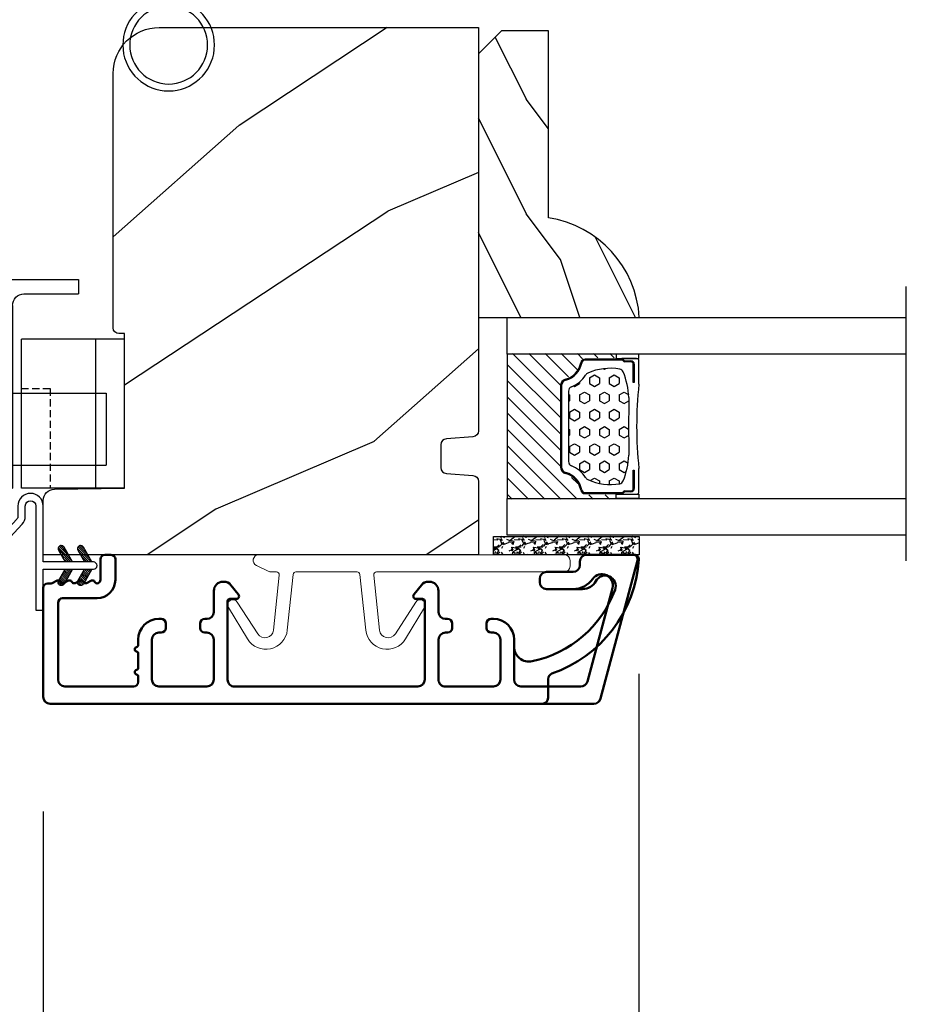
# Model space of a CAD drawing. Units: millimetres. Extents: x 986 to 31025, y -2147 to 1288.
# Drawn here: x 9489 to 9569, y -1860 to -1774 of the extents above; entities that cross this region are included whole.
import ezdxf

# ---------------------------------------------------------------- set-up
doc = ezdxf.new("R2010")
doc.units = ezdxf.units.MM
doc.header["$MEASUREMENT"] = 0
doc.header["$PDMODE"] = 3
doc.linetypes.add('HIDDEN2', pattern=[0.1875, 0.125, -0.0625])
for name, color, linetype in [('COUPE-FROID', 30, 'Continuous'), ('Dimensions-Cotes', 7, 'Continuous'), ('Glass stop Colonial-Pareclose Coloniale', 5, 'Continuous'), ('Text French-Texte Français', 7, 'Continuous')]:
    doc.layers.add(name, color=color, linetype=linetype)
doc.styles.add('Century-10', font='GOTHIC.TTF', dxfattribs={"height": 10})
doc.linetypes.add('Amzigzag', pattern='A,0.0001,[136,genltshp.shx,S=0.04,R=0,X=0,Y=0],-11', length=11.0001)
doc.dimstyles.new('1-1', dxfattribs={"dimtxt": 10, "dimasz": 10, "dimexe": 10, "dimexo": 10, "dimgap": 10, "dimtad": 0, "dimtih": 1, "dimtoh": 1, "dimdec": 1, "dimzin": 0, "dimdsep": 46, "dimtxsty": 'Century-10', "dimcen": 0, "dimadec": 1, "dimazin": 0, "dimtfac": 1, "dimtdec": 1, "dimtofl": 0, "dimtmove": 0, "dimatfit": 3, "dimfxl": 0, "dimtolj": 1, "dimtzin": 0, "dimarcsym": 0})
pattern_1 = [(45.00000000000001, (-4.718514817803054e-05, -0.0500131363304348), (-0.08838834764831847, 0.08838834764831842), [])]

# ---------------------------------------------------------------- blocks, each defined once
blk = doc.blocks.new('*D255')
at = {"layer": 'Defpoints', "color": 0, "transparency": 16777216}
for p in [(9460.501537478061, -1807.796853510914), (9543.194796025586, -1820.878609980576), (9543.194796025586, -1924.100068746267)]:
    blk.add_point(p, dxfattribs=at)
at = {"layer": 'Dimensions-Cotes', "color": 0, "lineweight": -2, "transparency": 16777216}
for p, q in [((9460.501537478061, -1817.796853510914), (9460.501537478061, -1934.100068746267)), ((9543.194796025586, -1830.878609980576), (9543.194796025586, -1934.100068746267)), ((9450.501537478061, -1924.100068746267), (9440.501537478061, -1924.100068746267)), ((9553.194796025586, -1924.100068746267), (9563.194796025586, -1924.100068746267))]:
    blk.add_line(p, q, dxfattribs=at)
at = {"layer": 'Dimensions-Cotes', "color": 0, "transparency": 16777216}
for points in [[(9450.501537478061, -1922.433402079601), (9450.501537478061, -1925.766735412934), (9460.501537478061, -1924.100068746267)], [(9553.194796025586, -1922.433402079601), (9553.194796025586, -1925.766735412934), (9543.194796025586, -1924.100068746267)]]:
    blk.add_solid(points, dxfattribs=at)
at = {"layer": 'Dimensions-Cotes', "color": 0, "transparency": 16777216, "insert": (9505.265982837705, -1924.100068746267), "char_height": 10, "attachment_point": 5, "style": 'Century-10'}
blk.add_mtext('\\A1;82.7\\P [3 1/4"]', dxfattribs=at)
blk = doc.blocks.new('*D256')
at = {"layer": 'Defpoints', "color": 0, "transparency": 16777216}
for p in [(9460.501537478061, -1807.796853510914), (10117.5005905182, -1807.796853510914), (10117.5005905182, -1966.115088549932)]:
    blk.add_point(p, dxfattribs=at)
at = {"layer": 'Text French-Texte Français', "color": 0, "lineweight": -2, "transparency": 16777216}
for p, q in [((9460.501537478061, -1817.796853510914), (9460.501537478061, -1976.115088549932)), ((10117.5005905182, -1817.796853510914), (10117.5005905182, -1976.115088549932)), ((9470.501537478061, -1966.115088549932), (9676.854149984225, -1966.115088549932)), ((10107.5005905182, -1966.115088549932), (9886.507447061045, -1966.115088549932))]:
    blk.add_line(p, q, dxfattribs=at)
at = {"layer": 'Text French-Texte Français', "color": 0, "transparency": 16777216}
for points in [[(9470.501537478061, -1964.448421883265), (9470.501537478061, -1967.781755216599), (9460.501537478061, -1966.115088549932)], [(10107.5005905182, -1964.448421883265), (10107.5005905182, -1967.781755216599), (10117.5005905182, -1966.115088549932)]]:
    blk.add_solid(points, dxfattribs=at)
at = {"layer": 'Text French-Texte Français', "color": 0, "transparency": 16777216, "insert": (9781.680798522635, -1966.115088549932), "char_height": 10, "attachment_point": 5, "style": 'Century-10'}
blk.add_mtext('\\A1;LARGEUR EXTÉRIEURE CADRE', dxfattribs=at)
blk = doc.blocks.new('*D257')
at = {"layer": 'Defpoints', "color": 0, "transparency": 16777216}
for p in [(9543.194796025586, -1820.878609980576), (9720.5573430105, -1820.878609978401), (9720.5573430105, -1924.100068746267)]:
    blk.add_point(p, dxfattribs=at)
at = {"layer": 'Text French-Texte Français', "color": 0, "lineweight": -2, "transparency": 16777216}
for p, q in [((9543.194796025586, -1830.878609980576), (9543.194796025586, -1934.100068746267)), ((9720.5573430105, -1830.878609978401), (9720.5573430105, -1934.100068746267)), ((9553.194796025586, -1924.100068746267), (9578.056918862027, -1924.100068746267)), ((9710.5573430105, -1924.100068746267), (9687.445090174058, -1924.100068746267))]:
    blk.add_line(p, q, dxfattribs=at)
at = {"layer": 'Text French-Texte Français', "color": 0, "transparency": 16777216}
for points in [[(9553.194796025586, -1922.433402079601), (9553.194796025586, -1925.766735412934), (9543.194796025586, -1924.100068746267)], [(9710.5573430105, -1922.433402079601), (9710.5573430105, -1925.766735412934), (9720.5573430105, -1924.100068746267)]]:
    blk.add_solid(points, dxfattribs=at)
at = {"layer": 'Text French-Texte Français', "color": 0, "transparency": 16777216, "insert": (9632.751004518042, -1924.100068746267), "char_height": 10, "attachment_point": 5, "style": 'Century-10'}
blk.add_mtext('\\A1;VERRE VISIBLE', dxfattribs=at)
blk = doc.blocks.new('*D258')
at = {"layer": 'Defpoints', "color": 0, "transparency": 16777216}
for p in [(9543.194796025587, -1820.878609980576), (9491.214645838363, -1832.879972731671), (9543.194796025587, -1879.047816004315)]:
    blk.add_point(p, dxfattribs=at)
at = {"layer": 'Dimensions-Cotes', "color": 0, "lineweight": -2, "transparency": 16777216}
for p, q in [((9543.194796025587, -1830.878609980576), (9543.194796025587, -1889.047816004315)), ((9491.214645838363, -1842.879972731671), (9491.214645838363, -1889.047816004315)), ((9501.214645838363, -1879.047816004315), (9533.194796025587, -1879.047816004315)), ((9543.194796025587, -1879.047816004315), (9558.73089063746, -1879.047816004315))]:
    blk.add_line(p, q, dxfattribs=at)
at = {"layer": 'Dimensions-Cotes', "color": 0, "transparency": 16777216}
for points in [[(9501.214645838363, -1877.381149337648), (9501.214645838363, -1880.714482670982), (9491.214645838363, -1879.047816004315)], [(9533.194796025587, -1877.381149337648), (9533.194796025587, -1880.714482670982), (9543.194796025587, -1879.047816004315)]]:
    blk.add_solid(points, dxfattribs=at)
at = {"layer": 'Dimensions-Cotes', "color": 0, "transparency": 16777216, "insert": (9610.331842370975, -1879.047816004315), "char_height": 10, "attachment_point": 5, "style": 'Century-10'}
blk.add_mtext('\\A1;52.0 [2 1/16"]', dxfattribs=at)
blk = doc.blocks.new('*D263')
at = {"layer": 'Defpoints', "color": 0, "transparency": 16777216}
for p in [(9565.176491600378, -1799.876736460576), (9565.176491600378, -1818.876736460576), (9607.64701975413, -1818.876736460576)]:
    blk.add_point(p, dxfattribs=at)
at = {"layer": 'Dimensions-Cotes', "color": 0, "lineweight": -2, "transparency": 16777216}
for p, q in [((9607.64701975413, -1789.876736460576), (9607.64701975413, -1779.876736460576)), ((9575.176491600378, -1799.876736460576), (9617.64701975413, -1799.876736460576)), ((9575.176491600378, -1818.876736460576), (9617.64701975413, -1818.876736460576)), ((9607.64701975413, -1828.876736460576), (9607.64701975413, -1838.876736460576))]:
    blk.add_line(p, q, dxfattribs=at)
at = {"layer": 'Dimensions-Cotes', "color": 0, "transparency": 16777216}
for points in [[(9605.980353087463, -1789.876736460576), (9609.313686420795, -1789.876736460576), (9607.64701975413, -1799.876736460576)], [(9605.980353087463, -1828.876736460576), (9609.313686420795, -1828.876736460576), (9607.64701975413, -1818.876736460576)]]:
    blk.add_solid(points, dxfattribs=at)
at = {"layer": 'Dimensions-Cotes', "color": 0, "transparency": 16777216, "insert": (9607.647019754128, -1809.376736460579), "char_height": 10, "attachment_point": 5, "style": 'Century-10'}
blk.add_mtext('\\A1;19.0 [3/4"]', dxfattribs=at)
blk = doc.blocks.new('BB-092')
at = {"color": 2, "linetype": 'Continuous', "lineweight": 15}
blk.add_lwpolyline([(2.597783700373113, 1.499999999999822), (-2.730749096794896, 1.499999999999822, -0.3838640350354224), (-2.979379570636909, 1.72386788418293), (-3.488832725155405, 6.570990868626545, 0.7174900197996413), (-6.954586739084945, 7.35088035950519), (-8.625728808637902, 4.609211286280974, 0.9872561786073514), (-7.863370023673994, 4.131010644997779), (-6.072300220241502, 6.90664892500336, -0.7078204945209061), (-4.696221007820256, 6.578396347450557), (-4.191482698210891, 1.776132115816658, -0.4452286853085292), (-4.440113172053131, 1.499999999999822), (-4.838805572295129, 1.499999999999822, 0.1095178116832467), (-5.155769268600622, 1.429730840277323), (-6.177791829081158, 0.9531538935182695, 0.8025848516715607), (-5.966482698210527, 4.973799150320701e-14), (20.68351730178956, -1.77635683940025e-13, 0.414213562373095), (21.18351730178956, 0.5000000000000497), (21.18351730178911, 0.9999999999998224, 0.414213562373095), (20.68351730178956, 1.499999999999822), (4.30714777563135, 1.499999999999822, -0.4452286853085293), (4.058517301789337, 1.776132115816715), (4.563255611398475, 6.578396347450557, -0.7078204945209227), (5.939334823820289, 6.906648925003587), (7.730404627252213, 4.131010644997382, 0.9872561786073518), (8.492763412216576, 4.609211286281258), (6.821621342663278, 7.350880359505076, 0.7174900197996411), (3.355867328734078, 6.570990868626829), (2.846414174215354, 1.723867884182987, -0.3838640350354225)], format="xyb", close=True, dxfattribs=at)
blk = doc.blocks.new('BB-089')
at = {"color": 181}
blk.add_line((5.030826649614028, -10.69999999999709), (5.030826649614028, -10.69999999999709), dxfattribs=at)
at = {"color": 181, "lineweight": 50}
blk.add_lwpolyline([(-46.97924132182561, -0.4269493281708492, -0.434102458797881), (-46.58015018723381, 3.637978807091713e-12), (-42.4320319135004, 9.094947017729282e-12, -0.4142135623722903), (-41.83203191350003, -0.5999999999912689), (-41.83203191350003, -0.9000000000032742, 0.414213562371763), (-41.23203191349785, -1.500000000001819), (-38.93203191349858, -1.500000000001819, -0.414213562373095), (-38.33203191349821, -2.100000000002183), (-38.33203191349821, -2.400000000005093, -0.414213562373095), (-38.93203191349858, -3.000000000003638), (-42.07461435146251, -3.000000000001819, -0.2779603782640859), (-43.22388416152353, -2.307600941057899, 0.9349184166584277), (-44.90197686280044, -3.055151374101115, 0.2592592214917639), (-37.65783473782176, -9.301980043501317, 0.4753869667671996), (-36.09413967708679, -8.029005214426434), (-36.09413967708679, -7.401389573418783, -0.4142135623725632), (-34.2941396770857, -5.601389573421329), (-34.09413967708497, -5.601389573421329, -0.414213562373095), (-33.69413967708533, -6.001389573420965), (-33.69413967708533, -6.401389573418783, -0.414213562373095), (-34.09413967708497, -6.801389573418419), (-34.29413967708388, -6.801389573420238, 0.414213562373095), (-34.89413967708424, -7.401389573419692), (-34.89413967708424, -10.90136275108671, 0.4142135623730949), (-34.29413967708388, -11.50136275108525), (-30.09413967708497, -11.50136275108707, 0.414213562373896), (-29.4941396770846, -10.90136275108671), (-29.4941396770846, -7.401389573420602, 0.4142135623722904), (-30.09413967708497, -6.801389573418419), (-30.2941396770857, -6.801389573418419, -0.414213562373095), (-30.69413967708533, -6.401389573418783), (-30.69413967708533, -6.001389573420965, -0.414213562373095), (-30.2941396770857, -5.601389573421329), (-30.09413967708497, -5.601389573423148, 0.414213562373095), (-29.4941396770846, -5.001389573422784), (-29.4941396770846, -3.155889573419699, -0.414213562373095), (-28.69413967708533, -2.355889573420427), (-28.63046387147318, -2.355889573420427, -0.2244763270160046), (-28.01221243436163, -2.648183791978568), (-27.37091637238154, -3.429112878126034, -0.6681786379237845), (-27.54769306767776, -3.855889573420427), (-28.09413967708565, -3.855889573420427, 0.4142135623731781), (-28.29413967708564, -4.055889573420473), (-28.29413967708388, -10.90136275108671, 0.414213562373095), (-27.69413967708533, -11.50136275108525), (-11.69413967708533, -11.50136275108525, 0.4142135623733585), (-11.09413967708315, -10.90136275108671), (-11.09413967708491, -4.055889573420359, 0.4142135623730534), (-11.2941396770849, -3.855889573420427), (-11.84058628649109, -3.855889573420427, -0.6681786379196869), (-12.01736298178912, -3.429112878126034), (-11.37606691980903, -2.648183791978568, -0.2244763270160045), (-10.75781548269748, -2.355889573420427), (-10.69413967708533, -2.355889573420427, -0.414213562373095), (-9.89413967708606, -3.155889573419699), (-9.89413967708424, -5.001389573422784, 0.4142135623730949), (-9.294139677085695, -5.601389573423148), (-9.094139677084968, -5.601389573421329, -0.414213562373095), (-8.694139677085332, -6.001389573420965), (-8.694139677085332, -6.401389573418783, -0.414213562373095), (-9.094139677084968, -6.801389573418419), (-9.294139677085695, -6.801389573418419, 0.4142135623730951), (-9.89413967708424, -7.401389573420602), (-9.89413967708424, -10.90136275108671, 0.4142135623730949), (-9.294139677083876, -11.50136275108525), (-5.094139677088606, -11.50136275108525, 0.414213562373095), (-4.494139677090061, -10.90136275108671), (-4.494139677088242, -7.401389573420602, 0.4142135623725677), (-5.094139677088606, -6.801389573418419), (-5.294139677089333, -6.801389573418419, -0.414213562373095), (-5.69413967708897, -6.401389573418783), (-5.69413967708897, -6.001389573420965, -0.414213562373095), (-5.294139677089333, -5.601389573421329), (-5.094139677086787, -5.601389573421329, -0.4142135623725632), (-3.294139677087514, -7.401389573420431), (-3.294139677085184, -7.864077853711876, 0.3419987131196749), (-3.144139679905322, -8.057727017381524, -0.7745966692413964), (-3.144139679905322, -8.445025344720818, 0.3419987131196323), (-3.294139677084786, -8.638674508390523), (-3.294139677084786, -9.864077816112058, 0.341998713119623), (-3.144139679905322, -10.05772697978176, -0.774596669241375), (-3.144139679905322, -10.44502530712106, 0.3419987131196348), (-3.294139677085184, -10.6386744707907), (-3.294139677082057, -11.10136275108528, 0.414213562372559), (-2.894139677082421, -11.50136275108525), (3.09999999998945, -11.50136275108525, 0.414213562373095), (3.699999999987995, -10.90136275108671), (3.699999999989814, -4.200000000002547, 0.414213562373095), (3.299999999990177, -3.80000000000291), (0.3000000000029104, -3.80000000000291, -0.4142135623714979), (-1.30000000000291, -2.200000000010732), (-1.30000000000291, -0.3999999999996362, -0.414213562373095), (-0.9000000000032742, 0), (-0.3999999999996362, 0, -0.414213562373095), (0, -0.3999999999996362), (-1.818989403545856e-12, -2.200000000002547, 0.3168089529982038), (0.198943749504906, -2.482467049825573, 0.3848691880012012), (0.5088325008109678, -2.354645029663516, -0.4207596768583059), (0.7794303766495432, -2.262122160259423), (1.213345373333141, -2.480949184213387, 0.1682775418291179), (1.310655821711407, -2.494033438688348, 0.220674392027259), (1.514072195968765, -2.344419268050842, -0.4039525268301628), (1.779430376649543, -2.262122160259423), (2.213345373333141, -2.480949184213387, 0.1682775418291179), (2.310655821711407, -2.494033438688348, 0.220674392027259), (2.514072195968765, -2.344419268050842, -0.4039525268301628), (2.779430376649543, -2.262122160259423), (3.213345373324046, -2.480949184213387, 0.1682775418299999), (3.310655821711407, -2.494033438688348, 0.2206743920232278), (3.514072195968765, -2.344419268049933, -0.4039525268314559), (3.779430376649543, -2.262122160255785), (4.219260959958774, -2.483932464871032, 0.117305786234003), (4.286804241295613, -2.500000000003638), (4.600000000024011, -2.500000000029104, -0.4142135623488499), (4.999999999992724, -2.900000000026921), (4.999999999990905, -12.40136275109035, -0.414213562373095), (4.39999999999236, -13.00136275108889), (-38.55963304952456, -13.00136275108889, -0.414213562373095), (-39.05963304952456, -12.50136275108889), (-39.05963304952456, -10.84660312246342, 0.3190548087954465), (-39.39505248279329, -10.37446623865253, -0.300580433036906)], format="xyb", close=True, dxfattribs=at)
blk = doc.blocks.new('BB-090')
at = {"color": 181}
blk.add_line((5.030826649614028, -10.69999999999709), (5.030826649614028, -10.69999999999709), dxfattribs=at)
at = {"color": 181, "lineweight": 50}
blk.add_lwpolyline([(-42.4320319135004, 9.549694368615746e-12, -0.4142135623722764), (-41.83203191350003, -0.5999999999908141), (-41.83203191350003, -0.9000000000028194, 0.414213562371763), (-41.23203191349785, -1.500000000001364), (-38.93203191349858, -1.500000000001364, -0.414213562373095), (-38.33203191349821, -2.100000000001728), (-38.33203191349821, -2.400000000004638, -0.414213562373095), (-38.93203191349858, -3.000000000003183), (-41.23203191349103, -3.000000000004547, -0.2440555098557335), (-42.94932303244423, -2.108681601068383, 0.8380662849291947), (-44.66679360592843, -2.912089849397489), (-42.48446417134028, -11.05665417814726, 0.3394542588625571), (-41.90490867556673, -11.5013627510898), (-36.69413967708681, -11.5013627510898, 0.414213562373095), (-36.09413967708679, -10.90136275108978), (-36.09413967708679, -7.401389573418328, -0.4142135623725609), (-34.2941396770857, -5.601389573420875), (-34.09413967708497, -5.601389573420875, -0.414213562373095), (-33.69413967708533, -6.001389573420511), (-33.69413967708533, -6.401389573418328, -0.414213562373095), (-34.09413967708497, -6.801389573417964), (-34.29413967708388, -6.801389573419783, 0.414213562373095), (-34.89413967708424, -7.401389573419237), (-34.89413967708424, -10.90136275108625, 0.4142135623730949), (-34.29413967708388, -11.5013627510848), (-30.09413967708497, -11.50136275108662, 0.4142135623738843), (-29.4941396770846, -10.90136275108625), (-29.4941396770846, -7.401389573420147, 0.4142135623723042), (-30.09413967708497, -6.801389573417964), (-30.2941396770857, -6.801389573417964, -0.414213562373095), (-30.69413967708533, -6.401389573418328), (-30.69413967708533, -6.001389573420511, -0.414213562373095), (-30.2941396770857, -5.601389573420875), (-30.09413967708497, -5.601389573422694, 0.414213562373095), (-29.4941396770846, -5.00138957342233), (-29.4941396770846, -3.155889573419245, -0.414213562373095), (-28.69413967708533, -2.355889573419972), (-28.63046387147318, -2.355889573419972, -0.2244763270160045), (-28.01221243436163, -2.648183791978113), (-27.37091637238154, -3.429112878125579, -0.6681786379238245), (-27.54769306767776, -3.855889573419972), (-28.09413967708565, -3.855889573419972, 0.4142135623731886), (-28.29413967708564, -4.055889573420018), (-28.29413967708388, -10.90136275108625, 0.414213562373095), (-27.69413967708533, -11.5013627510848), (-11.69413967708533, -11.5013627510848, 0.4142135623733656), (-11.09413967708315, -10.90136275108625), (-11.09413967708491, -4.055889573419904, 0.4142135623731262), (-11.2941396770849, -3.855889573419972), (-11.84058628649109, -3.855889573419972, -0.6681786379197151), (-12.01736298178912, -3.429112878125579), (-11.37606691980903, -2.648183791978113, -0.2244763270160046), (-10.75781548269748, -2.355889573419972), (-10.69413967708533, -2.355889573419972, -0.414213562373095), (-9.89413967708606, -3.155889573419245), (-9.89413967708424, -5.00138957342233, 0.4142135623730949), (-9.294139677085695, -5.601389573422694), (-9.094139677084968, -5.601389573420875, -0.414213562373095), (-8.694139677085332, -6.001389573420511), (-8.694139677085332, -6.401389573418328, -0.414213562373095), (-9.094139677084968, -6.801389573417964), (-9.294139677085695, -6.801389573417964, 0.4142135623730951), (-9.89413967708424, -7.401389573420147), (-9.89413967708424, -10.90136275108625, 0.4142135623730949), (-9.294139677083876, -11.5013627510848), (-5.094139677088606, -11.5013627510848, 0.414213562373095), (-4.494139677090061, -10.90136275108625), (-4.494139677088242, -7.401389573420147, 0.4142135623725539), (-5.094139677088606, -6.801389573417964), (-5.294139677089333, -6.801389573417964, -0.414213562373095), (-5.69413967708897, -6.401389573418328), (-5.69413967708897, -6.001389573420511, -0.414213562373095), (-5.294139677089333, -5.601389573420875), (-5.094139677086787, -5.601389573420875, -0.4142135623725643), (-3.294139677087514, -7.401389573419976), (-3.294139677085184, -7.864077853711422, 0.3419987131196071), (-3.144139679905379, -8.057727017381069, -0.7745966692413961), (-3.144139679905265, -8.445025344720364, 0.3419987131196515), (-3.294139677084786, -8.638674508390068), (-3.294139677084786, -9.864077816111603, 0.3419987131196546), (-3.144139679905265, -10.05772697978136, -0.774596669241375), (-3.144139679905379, -10.44502530712055, 0.3419987131196169), (-3.294139677085184, -10.63867447079025), (-3.294139677082057, -11.10136275108482, 0.4142135623725435), (-2.894139677082421, -11.5013627510848), (3.09999999998945, -11.5013627510848, 0.414213562373095), (3.699999999987995, -10.90136275108625), (3.699999999989814, -4.200000000002092, 0.414213562373095), (3.299999999990177, -3.800000000002456), (0.3000000000029104, -3.800000000002456, -0.4142135623714953), (-1.30000000000291, -2.200000000010277), (-1.30000000000291, -0.3999999999991815, -0.414213562373095), (-0.9000000000032742, 4.547473508864641e-13), (-0.3999999999996362, 4.547473508864641e-13, -0.414213562373095), (0, -0.3999999999991815), (-1.818989403545856e-12, -2.200000000002092, 0.3168089529981813), (0.198943749504906, -2.482467049825118, 0.3848691880011854), (0.5088325008109678, -2.354645029663061, -0.4207596768583182), (0.7794303766495432, -2.262122160258969), (1.213345373333141, -2.480949184212932, 0.1682775418291183), (1.310655821711407, -2.494033438687893, 0.2206743920272639), (1.514072195968765, -2.344419268050387, -0.4039525268301509), (1.779430376649543, -2.262122160258969), (2.213345373333141, -2.480949184212932, 0.1682775418291183), (2.310655821711407, -2.494033438687893, 0.2206743920272639), (2.514072195968765, -2.344419268050387, -0.4039525268301509), (2.779430376649543, -2.262122160258969), (3.213345373324046, -2.480949184212932, 0.1682775418300022), (3.310655821711407, -2.494033438687893, 0.220674392023217), (3.514072195968765, -2.344419268049478, -0.4039525268314617), (3.779430376649543, -2.262122160255331), (4.219260959958774, -2.483932464870577, 0.1173057862340024), (4.286804241295613, -2.500000000003183), (4.600000000024011, -2.500000000028649, -0.4142135623488603), (4.999999999992724, -2.900000000026466), (4.999999999990905, -12.40136275108989, -0.414213562373095), (4.39999999999236, -13.00136275108844), (-43.05589915753279, -13.00136275108844, -0.3394542588634529), (-43.63545465330628, -12.55665417814976), (-46.86508018135515, -0.503527618036685, -0.4931454260308097), (-46.47870985084, 4.206412995699793e-12)], format="xyb", close=True, dxfattribs=at)
blk = doc.blocks.new('BB-116')
h = blk.add_hatch()
h.set_pattern_fill('WOOD1', color=1, scale=30, angle=30, pattern_type=2)
h.set_pattern_definition([(246.8699, (-4.607695154586734, 31.98076211353316), (47.94228235666637, 96.96152619690801), [15, -135]), (236.5651, (15.48076211353316, 33.18653347947321), (-10.98072059525049, -40.98078350176264), [33.54102, -33.54102]), (228.4349, (22.98076211353316, 20.19615242270663), (-36.96155946978204, -55.9807271469366), [18.97368, -75.89466])])
h.paths.add_polyline_path([(12.7, 7.105427357601002e-15), (-22.5, 1.06581410364015e-14, 0.4142135623730951), (-23, -0.4999999999999893), (-23.19999999999709, -2.800000000002905, -0.414213562373091), (-23.69999999999709, -3.300000000002898), (-25.69999999999709, -3.300000000002896, -0.3642693064081191), (-26.19249530956472, -2.886303939970219), (-26.40750469044109, -0.4136960600326685, 0.3642693064081231), (-26.90000000000873, 1.4210854715202e-14), (-33.3000000000029, 1.4210854715202e-14), (-33.30000000000292, -37.9868050376899), (-28.5734636007469, -37.9868050376899, 0.4121604057548375), (-27.57348820575051, -36.99381998032301), (-27.49864887779404, -30.87687549357359), (-14, -30.8768754935736), (-14, -31.3768754935736, 0.4142135623730951), (-13.5, -31.8768754935736), (8.699999999999996, -31.8768754935736, 0.4142135623730948), (12.7, -27.8768754935736)])
at = {"color": 4}
blk.add_lwpolyline([(-23.19999999999709, -2.8000000000029, -0.4142135623730945), (-23.69999999999709, -3.300000000002898), (-25.69999999999709, -3.300000000002898, -0.4142135623730955), (-26.19999999999709, -2.800000000002896), (-26.40000000000873, -0.4999999999999858, 0.414213562373095), (-26.90000000000873, 1.4210854715202e-14), (-33.3000000000029, 1.4210854715202e-14), (-33.30000000000292, -37.9868050376899), (-28.57346360075462, -37.9868050376899, 0.4091108014279703), (-27.57361590558139, -37.00425744412495), (-27.49864887779404, -30.87687549357359), (-14, -30.8768754935736), (-14, -31.3768754935736, 0.414213562373095), (-13.5, -31.8768754935736), (8.699999999999998, -31.8768754935736, 0.414213562373095), (12.7, -27.8768754935736), (12.70000000000001, 7.105427357601002e-15), (-22.5, 1.06581410364015e-14, 0.414213562373095), (-23, -0.4999999999999893)], format="xyb", close=True, dxfattribs=at)
blk = doc.blocks.new('D-086')
h = blk.add_hatch()
h.set_pattern_fill('WOOD1', color=1, scale=10, style=0, pattern_type=2)
h.set_pattern_definition([(216.8699, (-335.2538867572126, -33.64992441792981), (29.99999917824452, 20.00000123263317), [5, -45]), (206.5651, (-329.2538867572126, -36.64992441792981), (-9.999991579409075, -10.00001309396381), [11.18034, -11.18034]), (198.4349, (-329.2538867572126, -41.64992441792981), (-20.00000434592961, -9.999984032227081), [6.32456, -25.29822])])
edge = h.paths.add_edge_path()
edge.add_line((-23.00000000000006, 0), (0, 0))
edge.add_line((0, 0), (0, 14.02984241998706))
edge.add_arc((0.5386931613429997, 4.701431212199643), 9.34395237485999, 93.30502196043827, 171.3918283291595)
edge.add_line((-8.699999999999818, 6.099999999999909), (-25, 6.099999999999909))
edge.add_line((-25, 6.099999999999909), (-25.00000000000006, 2))
edge.add_line((-25.00000000000006, 2), (-23.00000000000006, 0))
at = {"color": 4}
blk.add_lwpolyline([(-23.00000000000006, 0), (0, 0), (0, 14.02984241998706, 0.3545448909899596), (-8.699999999999818, 6.099999999999909), (-25, 6.099999999999909), (-25.00000000000006, 2)], format="xyb", close=True, dxfattribs=at)
blk = doc.blocks.new('CF-114')
h = blk.add_hatch()
h.set_pattern_fill('ANSI31', color=256, angle=1.272221872585407e-14)
h.set_pattern_definition(pattern_1)
h.paths.add_polyline_path([(1.796035562818574, 4.219387261992225, 0.9303978350195479), (1.335808313401444, 3.913545875623086), (1.91045414754435, 2.896864784444361), (2.543548267517416, 2.896864784444361)])
h.paths.add_polyline_path([(3.508549106298041, 4.186156277124283, 1), (3.026238395948646, 3.913545875623313), (3.600884230091609, 2.896864784444361), (4.237279080419389, 2.896864784444361)])
h = blk.add_hatch()
h.set_pattern_fill('ANSI31', color=256, angle=1.272221872585407e-14)
h.set_pattern_definition(pattern_1)
h.paths.add_polyline_path([(1.910454147544513, 2.256864784444488), (1.335808313401444, 1.240183693265599, 1), (1.818119023750862, 0.9675732917645576), (2.546848997872182, 2.256864784444488)])
h.paths.add_polyline_path([(3.026238395948653, 1.240183693265599, 1), (3.508549106298072, 0.9675732917645576), (4.237279080419389, 2.256864784444488), (3.600884230091722, 2.256864784444488)])
at = {"layer": 'COUPE-FROID'}
blk.add_lwpolyline([(-2.200047185148181, -2.623135215555848), (-2.200047185148181, -1.722290765045145, 0.1893481729060768), (-2.296279004128182, -1.477288016731663), (-8.699564228940536, 5.416442392124411, -0.9556076865800267), (-7.649067884578036, 6.485004319328157, -1.000000000000155), (-8.076570221064562, 6.008725249560841, 0.955607686580006), (-8.23064301823772, 5.85200283357098), (-1.827357793425188, -1.041727575285094, -0.1893481729060768), (-1.56004718514828, -1.722290765045145), (-1.56004718514828, -2.623135215555848, 0.9999999999999999), (-0.6400471851481786, -2.623135215555848), (-0.6400471851481768, 6.476864784444516), (-4.718514817625419e-05, 6.476864784444516), (-4.718514818335962e-05, 2.896864784444588), (4.379952814851789, 2.896864784444361, -0.9999999999999999), (4.379952814851789, 2.256864784444488), (-4.718514817625419e-05, 2.256864784444488), (-4.718514817803054e-05, -2.623135215555848, -0.9999999999999999)], format="xyb", close=True, dxfattribs=at)
for points in [[(2.546848997872189, 2.896864784444361), (1.818119023750867, 4.186156277124283, 1.000000000000069), (1.335808313401429, 3.913545875623313), (1.910454147544421, 2.896864784444361)], [(4.237279080419396, 2.896864784444361), (3.508549106298076, 4.186156277124283, 1.000000000000069), (3.026238395948639, 3.913545875623313), (3.60088423009163, 2.896864784444361)], [(2.546848997872182, 2.256864784444488), (1.818119023750867, 0.9675732917645661, -1.000000000000017), (1.335808313401408, 1.240183693265536), (1.910454147544513, 2.256864784444488)], [(4.237279080419389, 2.256864784444488), (3.508549106298076, 0.9675732917645661, -1.000000000000017), (3.026238395948617, 1.240183693265536), (3.600884230091722, 2.256864784444488)]]:
    blk.add_lwpolyline(points, format="xyb", dxfattribs=at)
blk = doc.blocks.new('Q-064-6')
at = {"color": 3}
for p, q in [((2, 1.240000000000009), (1.999999999999943, 9.399999999999977)), ((8.299999999999955, 9.399999999999977), (1.999999999999943, 9.399999999999977)), ((8.299999999999955, 1.240000000000009), (8.299999999999955, 9.399999999999977)), ((18.20157102485786, 7.000000000000057), (16.9515710248578, 7.000000000000028)), ((16.95157102485786, 2.240000000000009), (16.95157102485786, 7)), ((18.20157102485786, 1.000000000000028), (18.20157102485786, 7)), ((15.95157102485786, 1.240000000000009), (0, 1.240000000000009)), ((0, 0), (0, 1.239999999999981)), ((17.20157102485786, 2.842170943040401e-14), (0, 0))]:
    blk.add_line(p, q, dxfattribs=at)
for centre in [(15.95157102485786, 2.240000000000009), (17.20157102485786, 1.000000000000028)]:
    blk.add_arc(centre, 1, 270, 0, dxfattribs=at)
blk = doc.blocks.new('Q-064-3')
at = {"color": 3}
for p, q in [((-13, 9), (0, 9)), ((-13, 0), (-13, 9)), ((0, 0), (0, 9)), ((-13, 2.5), (0, 2.5)), ((-13, 0), (0, 0))]:
    blk.add_line(p, q, dxfattribs=at)
at = {"color": 3, "linetype": 'HIDDEN2', "ltscale": 5}
blk.add_line((-4.300000000000011, 6.5), (-13, 6.5), dxfattribs=at)
blk.add_lwpolyline([(-4.300000000000011, 9), (-4.300000000000011, 9), (-4.300000000000011, 6.5), (-4.300000000000011, 6.5)], dxfattribs=at)
blk = doc.blocks.new('CF-026')
at = {"color": 30}
blk.add_lwpolyline([(-0.75, 9.329058411377872), (-1.96032641537613, 8.888535622435, -0.810152513298261), (-2.183954090198768, 9.246769351126403), (-0.75, 10.62905841137783), (-0.75, 11.32905841137787), (-1.96032641537613, 10.888535622435, -0.810152513298261), (-2.183954090198768, 11.2467693511264), (-0.75, 12.62905841137783), (-0.4054180495945729, 12.6290584113776, 0.5114803270429501), (0.4054180495950277, 12.62905841137783), (0.75, 12.62905841137783), (2.183954090198768, 11.2467693511264, -0.810152513298261), (1.96032641537613, 10.888535622435), (0.75, 11.32905841137787), (0.75, 10.62905841137783), (2.183954090198768, 9.246769351126403, -0.810152513298261), (1.96032641537613, 8.888535622435), (0.75, 9.329058411377872), (0.75, 7.929058411377781, -10.57207788183704), (-0.75, 7.929058411377781)], format="xyb", close=True, dxfattribs=at)
blk.add_circle((0, 4.000000000002245), 3.4, dxfattribs=at)
blk = doc.blocks.new('V-042')
h = blk.add_hatch()
h.set_pattern_fill('HEX', scale=4, style=0)
h.set_pattern_definition([(0, (-287.4581101923186, 1960.29514648825), (0, 0.8660254037844386), [0.5, -1]), (120, (-287.4581101923186, 1960.29514648825), (-0.75, -0.4330127018922191), [0.4999999999999996, -0.9999999999999992]), (59.99999999999999, (-286.9581101923186, 1960.29514648825), (-0.7499999999999999, 0.4330127018922194), [0.5, -1])])
h.paths.add_polyline_path([(12.0242179772126, 10.62368122440758, -0.01058813628495929), (6.975782022788916, 10.62368122440796, 0.07655626028520156), (4.746910343559633, 10.12808478556243, 0.2636850920181423), (4.497782310367621, 9.822240287701614, 0.1486430742431024), (4.852010365365453, 7.052547432361989, 0.145267260748157), (5.0376591025477, 6.836927438697027, -0.1572620534238645), (6.05039310008974, 5.603333331706768, 0.3080691872821474), (6.422534053075195, 5.349999998373494), (12.57746594692503, 5.349999998373494, 0.3080691872803069), (12.94960689990681, 5.603333331708217, -0.1572620534238413), (13.96234089745465, 6.836927438693424, 0.1452672607479057), (14.1479896346292, 7.05254743236439, 0.148643074243046), (14.50221768963474, 9.822240287702012, 0.2636850920185184), (14.25308965643984, 10.1280847855611, 0.07655626028514052)])
h = blk.add_hatch()
h.set_pattern_fill('ANSI31', scale=8, style=0)
h.set_pattern_definition([(45, (-287.4581101923186, 1960.29514648825), (-0.7071067811865476, 0.7071067811865476), [])])
h.paths.add_polyline_path([(12.52095870867493, 4.649999998385965), (6.480741221387461, 4.649999998385965), (5.856637523691461, 4.650296192671021, -0.3414039312993768), (5.276010893879629, 5.099058888069067, 0.2909450072482266), (3.857872961523753, 6.419470534126731, -0.361442010360135), (3.530849965030484, 6.812757143311273), (3.530849965036623, 9.499999999998408), (3.150849965037651, 9.499999999998408), (3.150849965037651, 0), (15.85084996503747, 0), (15.85084996503747, 9.499999999998408), (15.47084996503759, 9.499999999998408), (15.47084996504464, 6.812757143311273, -0.361442010358463), (15.14382696855091, 6.419470534129914, 0.2909450072481536), (13.72568903619958, 5.09905888806793, -0.3411389941978187), (13.14563192558944, 4.650296462959886)])
at = {"color": 7, "linetype": 'Amzigzag', "ltscale": 1.5}
blk.add_line((-2.70042511299016, 34.79851369385051), (21.22461951142259, 34.79851369385051), dxfattribs=at)
at = {"color": 181, "linetype": 'Continuous', "lineweight": 25}
for p, q in [((3.579999999999927, 11.29999999999859), (3.579999999999927, 10.0809027799985)), ((5.829999999987649, 11.49999999999841), (3.7800000000002, 11.49999999999841)), ((15.22000000000003, 11.49999999999841), (13.17000000001258, 11.49999999999841)), ((15.42000000000007, 10.0809027799985), (15.42000000000007, 11.29999999999859)), ((3.778469536300236, 10.28012240339854), (3.778469536300236, 10.79714386614864)), ((3.868469536299926, 10.79714386614864), (3.868469536299926, 10.28012240339854)), ((4.078469536299963, 11.09714386614837), (5.678469536287594, 11.09714386614837)), ((5.678469536287594, 11.00714386614868), (4.078469536299963, 11.00714386614868)), ((5.678469536287594, 11.09714386614837), (5.678469536287594, 11.00714386614868)), ((13.32153046370013, 11.09714386614837), (14.92153046370004, 11.09714386614837)), ((13.32153046370013, 11.00714386614868), (13.32153046370013, 11.09714386614837)), ((14.92153046370004, 11.00714386614868), (13.32153046370013, 11.00714386614868)), ((15.13153046370007, 10.28012240339854), (15.13153046370007, 10.79714386614864)), ((15.22153046370022, 10.79714386614864), (15.22153046370022, 10.28012240339854)), ((3.624913998212833, 9.950006602136227), (3.629150034962549, 9.950006602136227)), ((3.629150034962549, 9.950006602136227), (3.629150034962549, 9.99275714331111)), ((3.629150034962549, 9.950006602136227), (3.629150034962549, 6.812757143311273)), ((3.715435414600051, 10.17620114553597), (3.73861402577495, 10.19538899443592)), ((3.719150034962695, 9.99275714331111), (3.719150034962695, 6.812757143311273)), ((3.796004971712591, 10.12606165982356), (3.772826360537692, 10.10687381092362)), ((15.22717363946253, 10.10687381092362), (15.20399502828764, 10.12606165982356)), ((15.26138597422505, 10.19538899443592), (15.28456458540018, 10.17620114553597)), ((15.28084996503753, 6.812757143311273), (15.28084996503753, 9.99275714331111)), ((15.37084996503768, 9.99275714331111), (15.37084996503768, 9.950006602136227)), ((15.37084996503768, 9.950006602136227), (15.37508600178762, 9.950006602136227)), ((15.37084996503768, 6.812757143311273), (15.37084996503768, 9.950006602136227)), ((6.422534053075196, 5.349999998373505), (12.57746594692503, 5.349999998373505)), ((5.954937588825032, 4.740296192673441), (6.579041291312478, 4.739999998386111)), ((5.954937588825032, 4.650296192673295), (6.579041291312478, 4.649999998385965)), ((6.579041291312478, 4.739999998386111), (12.42095870867502, 4.739999998386111)), ((6.579041291312478, 4.649999998385965), (12.42095870867502, 4.649999998385965)), ((12.42095870867502, 4.739999998386111), (13.04506241117519, 4.740296192673441)), ((12.42095870867502, 4.649999998385965), (13.04506241117519, 4.650296192673295))]:
    blk.add_line(p, q, dxfattribs=at)
at = {"color": 5}
blk.add_line((3.200000000000045, 0), (15.80000000000018, 0), dxfattribs=at)
for points in [[(3.200000000000045, 34.79851369385051), (3.200000000000045, 0), (0, 0), (0, 34.79851369385051)], [(19, 34.79851369385051), (19, 0), (15.80000000000018, 0), (15.80000000000018, 34.79851369385051)]]:
    blk.add_lwpolyline(points, dxfattribs=at)
for points in [[(3.200000000000045, 9.499999999998408), (3.579999999999927, 9.499999999998408), (3.579999999999927, 11.49999999999841), (3.200000000000045, 11.49999999999841)], [(15.80000000000018, 9.499999999998408), (15.42000000000007, 9.499999999998408), (15.42000000000007, 11.49999999999841), (15.80000000000018, 11.49999999999841)]]:
    blk.add_lwpolyline(points, close=True, dxfattribs=at)
at = {"color": 181, "linetype": 'Continuous', "lineweight": 25}
for centre, radius, start, end in [((3.7800000000002, 11.29999999999859), 0.2000000000000455, 90, 180), ((9.499999999993854, 45.07225012036891), 33.77225011966002, 263.7613993379575, 276.2386006620426), ((15.22000000000003, 11.29999999999859), 0.2000000000000455, 0, 90), ((4.078469536299963, 10.79714386614864), 0.2999999999999617, 90, 180), ((4.078469536299963, 10.79714386614864), 0.2099999999999618, 90, 180), ((7.470266914075182, 3.139999995873723), 7.500000002535077, 93.78032849573468, 111.2915739133364), ((9.500000000011203, 129.8106147255348), 119.2136602650827, 268.7867342938476, 271.2132657062721), ((11.52973308592505, 3.139999995873723), 7.500000002535077, 68.70842608666437, 86.21967150426532), ((14.92153046370004, 10.79714386614864), 0.2999999999999617, 0, 90), ((14.92153046370004, 10.79714386614864), 0.2099999999999654, 0, 90), ((3.790064175737825, 10.07982775782352), 0.2100669264910994, 179.7067862955089, 218.1701594432899), ((3.867295065237613, 9.99275714331111), 0.2381450302755184, 129.6188297048955, 180), ((3.867295065237613, 9.99275714331111), 0.148145030275522, 129.618829704979, 180), ((3.668469536300108, 10.28012240339854), 0.1099999999990082, 309.6188297048956, 0), ((3.668469536300108, 10.28012240339854), 0.1999999999990081, 309.6188297048956, 0), ((9.23026691343739, 9.019999998360845), 4.800000000013958, 170.3788098722446, 204.197670639406), ((4.892156027262445, 9.755386930261238), 0.3999999999755061, 111.2915739132246, 170.3788098722446), ((9.76973308656261, 9.019999998360845), 4.800000000013958, 335.8023293605938, 9.621190127755456), ((14.10784397273756, 9.755386930261238), 0.3999999999755027, 9.621190127755456, 68.70842608677543), ((15.33153046370012, 10.28012240339854), 0.1999999999990061, 180, 230.3811702951038), ((15.33153046370012, 10.28012240339854), 0.1099999999990047, 180, 230.3811702951038), ((15.13270493476261, 9.99275714331111), 0.148145030275522, 0, 50.38117029502104), ((15.13270493476261, 9.99275714331111), 0.2381450302755184, 0, 50.38117029510446), ((15.20993582425012, 10.07982775782352), 0.2100669264910994, 321.8298405567101, 0.2932137044910743), ((5.308078755787392, 7.25749040798587), 0.4999999999996283, 204.197670639406, 237.2592076313481), ((13.69192124421261, 7.25749040798587), 0.4999999999996266, 302.7407923686519, 335.8023293605938), ((4.02915003496264, 6.812757143311273), 0.4000000000071304, 180, 259.487938528971), ((4.02915003496264, 6.812757143311273), 0.3100000000071432, 180, 259.487938528971), ((3.626695112337529, 4.643852909823408), 1.805927364798801, 14.59957465771862, 79.48793852897185), ((3.626695112337529, 4.643852909823408), 1.895927364798737, 14.59957465771862, 79.48793852897185), ((3.631476905687578, 4.649999998373687), 2.600000000001068, 21.51018826678256, 57.25920763134807), ((15.36852309431265, 4.649999998373687), 2.600000000001068, 122.7407923686519, 158.4898117332174), ((15.37330488766247, 4.643852909823408), 1.895927364798735, 100.5120614710281, 165.4004253422814), ((15.37330488766247, 4.643852909823408), 1.805927364798811, 100.5120614710281, 165.4004253422814), ((14.97084996503759, 6.812757143311273), 0.3100000000071504, 280.5120614710281, 0), ((14.97084996503759, 6.812757143311273), 0.4000000000071255, 280.5120614710281, 0), ((6.422534053075196, 5.749999998373596), 0.4000000000001016, 201.5101882667825, 270), ((12.57746594692503, 5.749999998373596), 0.4000000000001016, 270, 338.4898117332172), ((5.954937588825032, 5.250296192660926), 0.5999999999899248, 194.5995746577184, 270), ((5.954937588825032, 5.250296192660926), 0.5099999999899207, 194.5995746577184, 270), ((13.04506241117519, 5.250296192660926), 0.5099999999899261, 270, 345.4004253422814), ((13.04506241117519, 5.250296192660926), 0.5999999999899243, 270, 345.4004253422814)]:
    blk.add_arc(centre, radius, start, end, dxfattribs=at)
blk = doc.blocks.new('V-006')
h = blk.add_hatch()
h.set_pattern_fill('GRAVEL', color=5, scale=0.075, style=0)
h.set_pattern_definition([(228.0128, (-26.72399009913994, -53.63578469025791), (-15.24001294942201, -17.14502106713443), [0.25629075, -25.372875]), (184.9697, (-26.89544009913994, -53.82628469025791), (22.86003697963434, 1.904986556540594), [0.43980375, -43.54049999999999]), (132.5104, (-27.33359009913994, -53.86438469025791), (19.04998613874877, -20.95502046934531), [0.3101114999999999, -30.701025]), (267.2737, (-28.07654009913994, -54.34063469025791), (1.904991728121129, 38.09998774002482), [0.40050375, -39.6498]), (292.8337, (-28.09559009913994, -54.74068469025791), (-9.525027041626428, 22.86001299753833), [0.3927255, -38.87985]), (357.2737, (-27.94319009913994, -55.10263469025791), (-38.09998774002482, 1.904991728121131), [0.40050375, -39.6498]), (37.6942, (-27.54314009913994, -55.12168469025791), (-24.76501564592995, -19.04998301773867), [0.5296454999999999, -52.434825]), (72.2553, (-27.12404009913994, -54.79783469025791), (13.3350266741004, 41.91001215452729), [0.50004, -49.503975]), (121.4296, (-26.97164009913994, -54.32158469025791), (-15.24000392644836, 24.76497086997952), [0.40185975, -39.784125]), (175.2364, (-27.18119009913994, -53.97868469025791), (20.95498353979084, -1.904982122040867), [0.4587847499999998, -22.48042499999999]), (222.3974, (-27.63839009913994, -53.94058469025791), (-22.86000068792978, -20.95497273797773), [0.5933085, -58.7376]), (138.8141, (-26.19059009913994, -54.35968469025791), (-13.33499150566855, 11.429982417843), [0.20250375, -20.04795]), (171.4692, (-26.34299009913994, -54.22633469025791), (24.76496219669355, -3.810009600034274), [0.3852614999999997, -38.14094999999997]), (225, (-26.72399009913994, -54.16918469025791), (-2.664535259100376e-16, -1.904998701525148), [0.26940675, -2.4246675]), (203.1986, (-26.85734009913994, -53.94058469025791), (9.525032119193124, 3.810016705729698), [0.14508075, -14.36295]), (291.8014, (-26.99069009913994, -53.99773469025791), (-1.905001336420882, 5.715003681548898), [0.2051745, -10.0536]), (30.9638, (-26.91449009913994, -54.18823469025791), (5.71499396610617, 3.810002968995414), [0.3332399999999998, -10.77472499999999]), (161.5651, (-26.62874009913994, -54.01678469025791), (3.810001738635735, -1.904997166848807), [0.24096525, -5.783174999999999]), (16.38950000000001, (-28.09559009913994, -53.99773469025791), (19.05001051047701, 5.714988112475853), [0.337566, -33.4191]), (70.3462, (-27.77174009913994, -53.90248469025791), (-7.619978766507381, -20.95497036640875), [0.28319925, -28.03664999999999]), (293.1986, (-26.62874009913994, -53.63578469025791), (-3.810016705729698, 9.525032119193124), [0.29016, -14.2179]), (343.6105, (-26.51444009913994, -53.90248469025791), (-19.05001051047701, 5.714988112475859), [0.3375659999999998, -33.41909999999997]), (339.444, (-28.09559009913994, -55.17883469025791), (-9.525011823191932, 3.809995377037603), [0.32552625, -15.950775]), (294.7751, (-27.79079009913994, -55.29313469025791), (-9.52497780272013, 20.9549902696175), [0.2727539999999997, -27.00269999999999]), (66.80140000000002, (-26.60969009913994, -55.54078469025791), (3.810016705729701, 9.525032119193124), [0.29016, -14.2179]), (17.35400000000001, (-26.49539009913994, -55.27408469025791), (-24.76500133639497, -7.619988506704224), [0.31933725, -31.6143]), (69.444, (-27.54314009913994, -55.54078469025791), (-3.809995377037608, -9.52501182319193), [0.1627635, -16.1136]), (101.3098999999999, (-26.72399009913994, -55.54078469025791), (-1.904990597165511, 7.619975595676966), [0.09713624999999998, -9.616499999999998]), (165.9638, (-26.74304009913994, -55.44553469025791), (5.715004016022879, -1.904996703092731), [0.3927255, -7.4617875]), (186.0090000000001, (-27.12404009913994, -55.35028469025791), (19.04997190832096, 1.904995551410894), [0.36395025, -36.03105]), (303.6901, (-26.91449009913994, -54.35968469025791), (-1.905000653480424, 3.809996324423879), [0.274743, -6.593834999999999]), (353.1572, (-26.76209009913994, -54.58828469025791), (32.38501339248256, -3.810017063741129), [0.4796677499999999, -47.48699999999999]), (60.94540000000001, (-26.28584009913994, -54.64543469025791), (-7.619982274371817, -13.33496820812559), [0.196131, -19.41705]), (90, (-26.19059009913994, -54.47398469025791), (-1.905, 1.905), [0.1143, -1.7907]), (120.2564, (-27.16214009913994, -55.29313469025791), (7.619983850127083, -13.33499327435817), [0.26465025, -26.200425]), (48.01279999999999, (-27.29549009913994, -55.06453469025791), (15.240012949422, 17.14502106713443), [0.51258225, -25.1166]), (0, (-26.95259009913994, -54.68353469025791), (1.905, 1.905), [0.4953, -1.4097]), (325.3048, (-26.45729009913994, -54.68353469025791), (-19.04996699321526, 13.33500126786357), [0.3012075, -29.819475]), (254.0546, (-26.20964009913994, -54.85498469025791), (-1.905004859776106, -7.620018152402721), [0.27737175, -13.591275]), (207.646, (-26.28584009913994, -55.12168469025791), (-36.19498728676704, -19.05001198104254), [0.4516087499999999, -44.709375]), (175.4261, (-26.68589009913994, -55.33123469025791), (-24.76500570356064, 1.904990783414596), [0.4777717499999997, -47.29934999999997]), (175.4261, (-26.68589009913994, -55.33123469025791), (-24.76500570356064, 1.904990783414596), [0.4777717499999997, -47.29934999999997])])
h.paths.add_polyline_path([(6.356499999999983, 0), (6.356499999999983, 1.599999999999909), (-6.356499999999983, 1.599999999999909), (-6.356499999999983, 0)])
at = {"color": 5}
blk.add_line((-6.356499999999983, 0), (-6.356499999999983, 1.599999999999909), dxfattribs=at)
blk.add_lwpolyline([(-6.356499999999983, 0), (-6.356499999999983, 1.599999999999909), (6.356499999999983, 1.599999999999909), (6.356499999999983, 0)], close=True, dxfattribs=at)

msp = doc.modelspace()

# ---------------------------------------------------------------- block references
at = {"xscale": -1}
for name, p in [('CF-026', (9502.16486216108, -1780.007718478404)), ('BB-089', (9496.214645838354, -1820.478609980581)), ('BB-090', (9496.214645838354, -1820.478609980581))]:
    msp.add_blockref(name, p, dxfattribs=at)
for name, p, rotation in [('BB-116', (9529.20145053152, -1787.178610149671), 270), ('Q-064-6', (9487.301159481178, -1814.677258858386), 270), ('CF-114', (9491.21469267898, -1818.851742904617), 180), ('BB-092', (9516.005680505103, -1820.478609980581), 180)]:
    msp.add_blockref(name, p, dxfattribs=dict(at, rotation=rotation))
for name, p, rotation in [('V-042', (9531.701050647922, -1799.778609980604), 270), ('V-042', (9531.701050647922, -1799.778609980604), 270), ('Q-064-3', (9498.324175154348, -1801.677258858386), 90), ('V-006', (9536.87439306791, -1818.878609980603), 180)]:
    msp.add_blockref(name, p, dxfattribs=dict(rotation=rotation))
at = {"layer": 'Glass stop Colonial-Pareclose Coloniale', "rotation": 269.9999999999999}
msp.add_blockref('D-086', (9529.20145053152, -1799.778609980604), dxfattribs=at)

# ---------------------------------------------------------------- dimensions: what is measured, and where the dimension line sits
at = {"layer": 'Dimensions-Cotes', "color": 0}
dim = msp.add_linear_dim(base=(9607.64701975413, -1818.876736460576), p1=(9565.176491600374, -1799.876736460576), p2=(9565.176491600374, -1818.876736460576), angle=90, dimstyle='1-1', dxfattribs=at)
dim.commit()
dim.dimension.update_dxf_attribs({"geometry": '*D263', "text_midpoint": (9607.647019754128, -1809.376736460579), "dimtype": 160})
at = {"layer": 'Dimensions-Cotes'}
dim = msp.add_linear_dim(base=(9543.194796025586, -1924.100068746267), p1=(9460.501537478061, -1807.796853510914), p2=(9543.194796025586, -1820.878609980576), text='<>\\P[]', dimstyle='1-1', dxfattribs=at)
dim.commit()
dim.dimension.update_dxf_attribs({"geometry": '*D255', "text_midpoint": (9505.265982837705, -1924.100068746267), "dimtype": 160})
dim = msp.add_linear_dim(base=(9543.194796025587, -1879.047816004315), p1=(9491.214645838363, -1832.879972731671), p2=(9543.194796025587, -1820.878609980576), dimstyle='1-1', dxfattribs=at)
dim.commit()
dim.dimension.update_dxf_attribs({"geometry": '*D258', "text_midpoint": (9610.331842370975, -1879.047816004315), "dimtype": 160})
at = {"layer": 'Text French-Texte Français'}
for base, p1, p2, text, picture, middle in [((10117.5005905182, -1966.115088549932), (9460.501537478061, -1807.796853510914), (10117.5005905182, -1807.796853510914), 'LARGEUR EXTÉRIEURE CADRE', '*D256', (9781.680798522635, -1966.115088549932)), ((9720.5573430105, -1924.100068746267), (9543.194796025586, -1820.878609980576), (9720.5573430105, -1820.878609978401), 'VERRE VISIBLE', '*D257', (9632.751004518042, -1924.100068746267))]:
    dim = msp.add_linear_dim(base=base, p1=p1, p2=p2, text=text, dimstyle='1-1', dxfattribs=at)
    dim.commit()
    dim.dimension.update_dxf_attribs({"geometry": picture, "text_midpoint": middle, "dimtype": 160})

doc.saveas('drawing.dxf')
